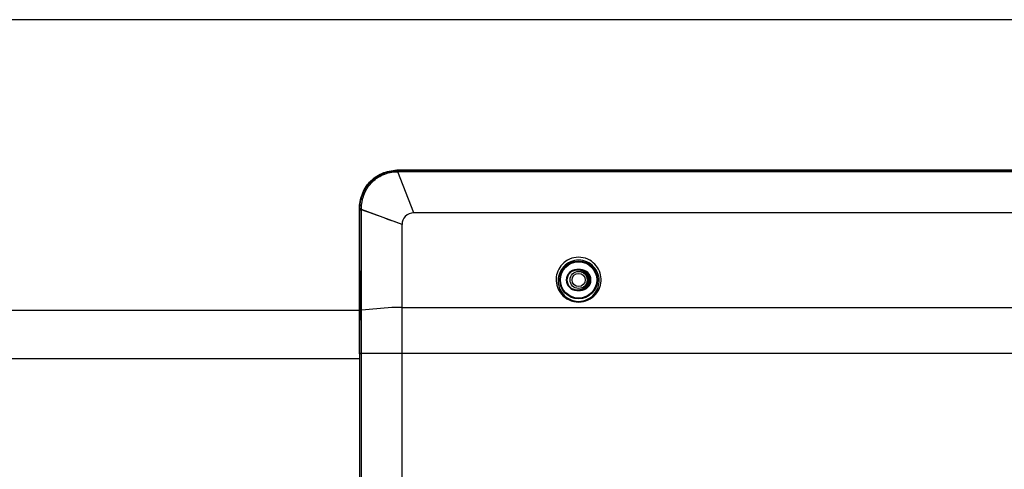
# Model space of a CAD drawing. Units: millimetres. Extents: x 0 to 7620, y 0 to 5080.
# Drawn here: x 4906 to 5160, y 2685 to 2801 of the extents above; entities that cross this region are included whole.
import ezdxf

# ---------------------------------------------------------------- set-up
doc = ezdxf.new("R2010")
doc.units = ezdxf.units.MM
doc.header["$LTSCALE"] = 419.1
doc.layers.add('3_ALL_AXES', color=7, linetype='CONTINUOUS')
doc.layers.add('7_ALL_FEATURES', color=7, linetype='CONTINUOUS')

msp = doc.modelspace()

# ---------------------------------------------------------------- linework, layer by layer
at = {"layer": '3_ALL_AXES', "color": 7, "linetype": 'Continuous'}
for p, q in [((5978.348, 2800.873), (4512.048, 2800.873)), ((5003.627, 2762.125), (5003.627, 2762.122)), ((5277.268, 2762.122), (5003.627, 2762.122)), ((5003.747, 2762.001), (5003.63, 2762.122)), ((5277.039, 2761.751), (5003.746, 2761.751)), ((5003.747, 2762.001), (5277.039, 2762.001)), ((5003.857, 2761.751), (5003.857, 2762.001)), ((5007.952, 2751.173), (5003.857, 2761.751)), ((4994.108, 2752.092), (4993.995, 2752.208)), ((4994.004, 2725.179), (4993.995, 2752.208)), ((4994.108, 2751.744), (4994.108, 2752.092)), ((4994.505, 2751.971), (4994.506, 2752.274)), ((5004.952, 2748.185), (4994.505, 2751.971)), ((5272.944, 2751.173), (5007.952, 2751.173)), ((4994.004, 2725.179), (4993.996, 2747.423)), ((5050.948, 2736.548), (5049.948, 2736.548)), ((5049.948, 2736.373), (5049.948, 2736.548)), ((5050.948, 2736.373), (5049.948, 2736.373)), ((5050.948, 2736.373), (5050.948, 2736.548)), ((5049.948, 2731.373), (5050.948, 2731.373)), ((5049.948, 2731.373), (5049.948, 2731.198)), ((5049.948, 2731.198), (5050.948, 2731.198)), ((5050.948, 2731.373), (5050.948, 2731.198)), ((4994.131, 2724.868), (4994.003, 2724.868)), ((4994.003, 2724.837), (4994.003, 2724.868)), ((4994.131, 2724.837), (4994.131, 2724.868)), ((5004.948, 2726.816), (5275.948, 2726.816)), ((4994.094, 2714.888), (4993.992, 2714.888)), ((4993.992, 2714.888), (4993.992, 2589.879)), ((4994.488, 2714.958), (4994.094, 2714.958)), ((4994.094, 2589.817), (4994.094, 2714.958)), ((4994.488, 2714.888), (4994.094, 2714.888)), ((4994.489, 2589.817), (4994.488, 2714.958)), ((5275.948, 2714.958), (5004.948, 2714.958)), ((5004.948, 2588.758), (5004.948, 2714.958))]:
    msp.add_line(p, q, dxfattribs=at)
for radius in [4.865, 4.665]:
    msp.add_circle((5050.448, 2733.873), radius, dxfattribs=at)
for centre, radius, start, end in [((5005.104, 2751.929), 10.599, 179.77399, 180.01781), ((5049.948, 2733.873), 2.675, 90, 270), ((5049.948, 2733.873), 2.5, 90, 270), ((5050.948, 2733.873), 2.675, 270, 90), ((5050.948, 2733.873), 2.5, 270, 90), ((4912.741, 2725.142), 81.263, 359.80626, 0.02614), ((4907.14, 2725.708), 86.995, 359.44659, 0.08574), ((4900.975, 2726.156), 93.563, 359.36063, 359.97227)]:
    msp.add_arc(centre, radius, start, end, dxfattribs=at)
for points, knots in [([(4993.995, 2752.208), (4993.995, 2753.433), (4994.429, 2755.941), (4996.435, 2759.252), (4999.663, 2761.578), (5002.31, 2762.125), (5003.627, 2762.125)], [0, 0, 0, 0, 0.2404985, 0.4873795, 0.7413708, 1, 1, 1, 1]), ([(4994.108, 2752.092), (4994.109, 2753.319), (4994.547, 2755.829), (4996.561, 2759.137), (4999.79, 2761.455), (5002.432, 2762.001), (5003.747, 2762.001)], [0, 0, 0, 0, 0.2409802, 0.4880226, 0.7417885, 1, 1, 1, 1]), ([(4994.506, 2752.274), (4994.509, 2753.444), (4994.928, 2755.839), (4996.854, 2759), (4999.949, 2761.221), (5002.482, 2761.747), (5003.746, 2761.751)], [0, 0, 0, 0, 0.2399425, 0.486648, 0.740869, 1, 1, 1, 1]), ([(5003.746, 2761.751), (5003.746, 2761.783), (5003.746, 2761.866), (5003.745, 2761.95), (5003.747, 2762.001)], [0, 0, 0, 0, 0.3858697, 1, 1, 1, 1]), ([(4994.506, 2752.274), (4994.413, 2752.266), (4994.27, 2752.243), (4994.121, 2752.148), (4994.108, 2752.092)], [0, 0, 0, 0, 0.6179955, 1, 1, 1, 1]), ([(4994.505, 2751.971), (4994.412, 2751.963), (4994.27, 2751.939), (4994.121, 2751.845), (4994.108, 2751.79)], [0, 0, 0, 0, 0.6185495, 1, 1, 1, 1]), ([(4994.505, 2751.926), (4994.412, 2751.918), (4994.27, 2751.894), (4994.121, 2751.8), (4994.108, 2751.744)], [0, 0, 0, 0, 0.6184616, 1, 1, 1, 1]), ([(4994.135, 2725.838), (4994.132, 2727.867), (4994.119, 2736.503), (4994.112, 2745.138), (4994.108, 2751.744)], [0, 0, 0, 0, 0.2349873, 1, 1, 1, 1]), ([(5004.952, 2748.173), (5004.067, 2748.494), (5000.582, 2749.738), (4997.1, 2750.989), (4994.505, 2751.926)], [0, 0, 0, 0, 0.2543662, 1, 1, 1, 1]), ([(4994.538, 2726.11), (4994.534, 2728.133), (4994.519, 2736.738), (4994.51, 2745.343), (4994.505, 2751.926)], [0, 0, 0, 0, 0.2350049, 1, 1, 1, 1]), ([(5007.952, 2751.173), (5007.164, 2751.173), (5005.569, 2750.507), (5004.955, 2748.923), (5004.952, 2748.185)], [0, 0, 0, 0, 0.516161, 1, 1, 1, 1]), ([(5004.948, 2726.816), (5004.947, 2728.503), (5004.949, 2735.626), (5004.947, 2742.749), (5004.952, 2748.185)], [0, 0, 0, 0, 0.2368643, 1, 1, 1, 1]), ([(5056.234, 2734.154), (5056.21, 2734.83), (5055.911, 2736.22), (5054.718, 2738.061), (5052.816, 2739.399), (5050.448, 2739.898), (5048.08, 2739.399), (5046.178, 2738.061), (5044.985, 2736.22), (5044.686, 2734.83), (5044.662, 2734.154)], [0, 0, 0, 0, 0.1150017, 0.2357775, 0.3646281, 0.4999944, 0.6353626, 0.764217, 0.8849961, 1, 1, 1, 1]), ([(5055.735, 2733.873), (5055.687, 2735.108), (5054.592, 2737.797), (5050.448, 2739.596), (5046.304, 2737.797), (5045.209, 2735.108), (5045.161, 2733.873)], [0, 0, 0, 0, 0.234161, 0.4999946, 0.7658339, 1, 1, 1, 1]), ([(5044.662, 2734.154), (5044.636, 2733.441), (5044.858, 2731.973), (5046.009, 2730), (5047.949, 2728.534), (5050.448, 2727.972), (5052.947, 2728.534), (5054.887, 2730), (5056.038, 2731.973), (5056.26, 2733.441), (5056.234, 2734.154)], [0, 0, 0, 0, 0.1158561, 0.2348552, 0.3624526, 0.4999956, 0.6375409, 0.7651419, 0.8841432, 1, 1, 1, 1]), ([(5045.161, 2733.873), (5045.136, 2733.226), (5045.329, 2731.89), (5046.359, 2730.08), (5048.129, 2728.708), (5050.448, 2728.173), (5052.767, 2728.708), (5054.537, 2730.08), (5055.567, 2731.89), (5055.76, 2733.226), (5055.735, 2733.873)], [0, 0, 0, 0, 0.1146098, 0.2326489, 0.360379, 0.4999955, 0.6396148, 0.7673483, 0.8853896, 1, 1, 1, 1]), ([(4993.992, 2714.888), (4993.992, 2715.774), (4993.994, 2719.091), (4993.995, 2722.408), (4994.003, 2724.838)], [0, 0, 0, 0, 0.267176, 1, 1, 1, 1]), ([(4994.094, 2714.958), (4994.095, 2715.829), (4994.099, 2719.122), (4994.107, 2722.416), (4994.131, 2724.837)], [0, 0, 0, 0, 0.2645963, 1, 1, 1, 1]), ([(4994.532, 2725.112), (4994.482, 2725.106), (4994.329, 2725.079), (4994.153, 2724.976), (4994.131, 2724.868)], [0, 0, 0, 0, 0.3129008, 1, 1, 1, 1]), ([(4994.538, 2726.11), (4994.487, 2726.104), (4994.328, 2726.072), (4994.156, 2725.952), (4994.135, 2725.838)], [0, 0, 0, 0, 0.3043044, 1, 1, 1, 1]), ([(4994.488, 2714.958), (4994.488, 2715.854), (4994.494, 2719.239), (4994.504, 2722.623), (4994.532, 2725.112)], [0, 0, 0, 0, 0.2647974, 1, 1, 1, 1]), ([(5004.948, 2726.816), (5004.072, 2726.817), (5000.592, 2726.716), (4997.134, 2726.307), (4994.538, 2726.11)], [0, 0, 0, 0, 0.2516639, 1, 1, 1, 1]), ([(5004.948, 2714.958), (5004.948, 2716.021), (5004.947, 2719.973), (5004.955, 2723.926), (5004.948, 2726.816)], [0, 0, 0, 0, 0.268704, 1, 1, 1, 1]), ([(5004.948, 2714.958), (5004.07, 2714.958), (5000.583, 2714.957), (4997.097, 2714.955), (4994.488, 2714.958)], [0, 0, 0, 0, 0.251813, 1, 1, 1, 1])]:
    msp.add_open_spline(points, degree=3, knots=knots, dxfattribs=at)
at = {"layer": '7_ALL_FEATURES', "color": 7, "linetype": 'Continuous'}
for p, q in [((4994.003, 2726.009), (4303.494, 2726.009)), ((4302.548, 2713.672), (4993.992, 2713.672))]:
    msp.add_line(p, q, dxfattribs=at)
for radius in [2.2, 1.7]:
    msp.add_circle((5050.448, 2733.873), radius, dxfattribs=at)
for radius, start, end in [(2.5, 277.19974, 82.80026), (2.75, 305.08236, 54.91764)]:
    msp.add_arc((5050.448, 2733.873), radius, start, end, dxfattribs=at)

doc.saveas('drawing.dxf')
